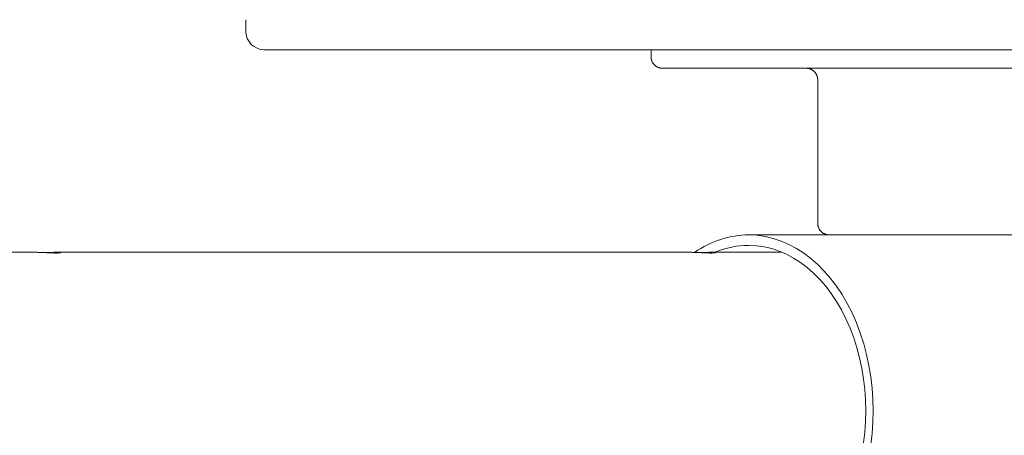
# Model space of a CAD drawing. Units: millimetres. Extents: x -88 to 14552, y -194 to 7169.
# Drawn here: x 4530 to 4955, y 3473 to 3652 of the extents above; entities that cross this region are included whole.
import ezdxf

# ---------------------------------------------------------------- set-up
doc = ezdxf.new("R2010")
doc.units = ezdxf.units.MM

# ---------------------------------------------------------------- blocks, each defined once
blk = doc.blocks.new('A$C7D402ED2')
at = {"color": 0, "linetype": 'Continuous', "lineweight": 0}
for p, q in [((4627.36, 3652.43), (4627.36, 3647.43)), ((4802.36, 3639.43), (4802.36, 3636.43)), ((5447.36, 3631.43), (4807.36, 3631.43)), ((4874.36, 3626.43), (4874.36, 3564.43)), ((4879.36, 3559.43), (4844.52, 3559.43)), ((4879.36, 3559.43), (5375.36, 3559.43)), ((4262.57, 3551.93), (4536.22, 3551.93)), ((4545.41, 3551.93), (4819.06, 3551.93)), ((4828.25, 3551.93), (4859.01, 3551.93))]:
    blk.add_line(p, q, dxfattribs=at)
blk.add_arc((4635.36, 3647.43), 8, 180, 270, dxfattribs=at)
for major_axis, end_param in [((0, 76), 0.449372), ((0, -76), 3.141593), ((0, 71.5), 0.290705), ((0, -71.5), 3.141593)]:
    blk.add_ellipse((4844.52, 3483.43), major_axis=major_axis, ratio=0.707107, start_param=0, end_param=end_param, dxfattribs=at)
for points, weights in [([(4779.46, 3639.43), (4695.05, 3639.43), (4635.36, 3639.43), (4635.36, 3639.43)], [1, 0.804737854125, 0.666666666667, 0.585786437627]), ([(5619.36, 3639.43), (5619.36, 3639.43), (5089.72, 3639.43), (4779.46, 3639.43)], [0.585786437627, 0.390524291751, 0.528595479209, 1]), ([(4802.36, 3636.43), (4802.36, 3633.5), (4804.43, 3631.43), (4807.36, 3631.43)], [1, 0.804737854124, 0.804737854124, 1]), ([(4874.36, 3626.43), (4874.36, 3629.36), (4872.29, 3631.43), (4869.36, 3631.43)], [1, 0.804737854124, 0.804737854124, 1]), ([(4879.36, 3559.43), (4876.43, 3559.43), (4874.36, 3561.5), (4874.36, 3564.43)], [1, 0.804737854124, 0.804737854124, 1])]:
    blk.add_rational_spline(points, weights, degree=3, dxfattribs=at)
for points, knots in [([(4540.81, 3551.77), (4540.81, 3551.77), (4540.81, 3551.77), (4540.39, 3551.79), (4539.97, 3551.81), (4539.34, 3551.84), (4539.13, 3551.85), (4538.73, 3551.87), (4538.33, 3551.88), (4537.94, 3551.89), (4537.57, 3551.91), (4537.38, 3551.91), (4536.85, 3551.92), (4536.52, 3551.93), (4536.22, 3551.93), (4536.22, 3551.93), (4536.22, 3551.93)], [0.025411042, 0.025411042, 0.025411042, 0.025411042, 0.025411167, 0.025411167, 0.026681727, 0.026681727, 0.027317007, 0.027317007, 0.027952287, 0.028587567, 0.028587567, 0.029222847, 0.029222847, 0.030493407, 0.030493407, 0.030497989, 0.030497989, 0.030497989, 0.030497989]), ([(4536.22, 3551.93), (4536.52, 3551.93), (4536.85, 3551.92), (4537.56, 3551.91), (4537.93, 3551.9), (4538.52, 3551.87), (4538.72, 3551.87), (4539.13, 3551.85), (4539.34, 3551.84), (4539.96, 3551.81), (4540.38, 3551.79), (4541.24, 3551.75), (4541.66, 3551.73), (4542.28, 3551.7), (4542.49, 3551.7), (4542.9, 3551.68), (4543.1, 3551.67), (4543.69, 3551.65), (4544.07, 3551.64), (4544.77, 3551.62), (4545.11, 3551.62), (4545.41, 3551.62)], [0.03049799, 0.03049799, 0.03049799, 0.03049799, 0.03176397, 0.03176397, 0.03303453, 0.03303453, 0.03366981, 0.03366981, 0.03430509, 0.03430509, 0.03557565, 0.03557565, 0.03684621, 0.03684621, 0.03748149, 0.03748149, 0.03811677, 0.03811677, 0.03938733, 0.03938733, 0.04065789, 0.04065789, 0.04065789, 0.04065789]), ([(4540.81, 3551.77), (4540.81, 3551.77), (4540.81, 3551.77), (4541.24, 3551.79), (4541.66, 3551.81), (4542.29, 3551.84), (4542.5, 3551.85), (4542.9, 3551.87), (4543.3, 3551.88), (4543.69, 3551.89), (4544.06, 3551.91), (4544.25, 3551.91), (4544.78, 3551.92), (4545.11, 3551.93), (4545.41, 3551.93), (4545.41, 3551.93), (4545.41, 3551.93)], [0.005082107, 0.005082107, 0.005082107, 0.005082107, 0.005082232, 0.005082232, 0.00635279, 0.00635279, 0.006988068, 0.006988068, 0.007623347, 0.008258626, 0.008258626, 0.008893905, 0.008893905, 0.010164463, 0.010164463, 0.010169045, 0.010169045, 0.010169045, 0.010169045]), ([(4545.41, 3551.62), (4545.72, 3551.62), (4545.98, 3551.62), (4546.34, 3551.63), (4546.45, 3551.64), (4546.65, 3551.65), (4546.74, 3551.66), (4546.98, 3551.68), (4547.11, 3551.69), (4547.27, 3551.73), (4547.32, 3551.75), (4547.32, 3551.79), (4547.27, 3551.81), (4547.15, 3551.84), (4547.1, 3551.85), (4546.97, 3551.87), (4546.83, 3551.88), (4546.65, 3551.89), (4546.45, 3551.91), (4546.34, 3551.91), (4545.98, 3551.92), (4545.71, 3551.93), (4545.11, 3551.93), (4544.78, 3551.92), (4544.07, 3551.91), (4543.7, 3551.9), (4543.11, 3551.87), (4542.91, 3551.87), (4542.5, 3551.85), (4542.29, 3551.84), (4541.67, 3551.81), (4541.25, 3551.79), (4540.82, 3551.77), (4540.82, 3551.77), (4540.81, 3551.77)], [0, 0, 0, 0, 0.00127056, 0.00127056, 0.00190584, 0.00190584, 0.00254112, 0.00254112, 0.00381167, 0.00381167, 0.00508223, 0.00508223, 0.00635279, 0.00635279, 0.00698807, 0.00698807, 0.00762335, 0.00825863, 0.00825863, 0.00889391, 0.00889391, 0.01016446, 0.01016446, 0.01143502, 0.01143502, 0.01270558, 0.01270558, 0.01334086, 0.01334086, 0.01397614, 0.01397614, 0.01524669, 0.01524669, 0.01525109, 0.01525109, 0.01525109, 0.01525109]), ([(4821.17, 3551.88), (4820.98, 3551.89), (4820.79, 3551.89), (4820.41, 3551.91), (4820.23, 3551.91), (4819.69, 3551.92), (4819.36, 3551.93), (4819.06, 3551.93), (4819.06, 3551.93), (4819.06, 3551.93)], [0.027952788, 0.027952788, 0.027952788, 0.027952788, 0.028587567, 0.028587567, 0.029222847, 0.029222847, 0.030493407, 0.030493407, 0.030497989, 0.030497989, 0.030497989, 0.030497989]), ([(4819.06, 3551.93), (4819.36, 3551.93), (4819.69, 3551.92), (4820.4, 3551.91), (4820.77, 3551.9), (4821.36, 3551.87), (4821.57, 3551.87), (4821.97, 3551.85), (4822.18, 3551.84), (4822.8, 3551.81), (4823.22, 3551.79), (4824.08, 3551.75), (4824.5, 3551.73), (4825.13, 3551.7), (4825.33, 3551.7), (4825.74, 3551.68), (4825.94, 3551.67), (4826.54, 3551.65), (4826.91, 3551.64), (4827.62, 3551.62), (4827.95, 3551.62), (4828.25, 3551.62)], [0.03049799, 0.03049799, 0.03049799, 0.03049799, 0.03176397, 0.03176397, 0.03303453, 0.03303453, 0.03366981, 0.03366981, 0.03430509, 0.03430509, 0.03557565, 0.03557565, 0.03684621, 0.03684621, 0.03748149, 0.03748149, 0.03811677, 0.03811677, 0.03938733, 0.03938733, 0.04065789, 0.04065789, 0.04065789, 0.04065789]), ([(4828.25, 3551.62), (4828.56, 3551.62), (4828.83, 3551.62), (4829.18, 3551.63), (4829.29, 3551.64), (4829.49, 3551.65), (4829.58, 3551.66), (4829.83, 3551.68), (4829.95, 3551.69), (4830.12, 3551.73), (4830.16, 3551.75), (4830.16, 3551.79), (4830.12, 3551.81), (4829.99, 3551.84), (4829.94, 3551.85), (4829.82, 3551.87), (4829.67, 3551.88), (4829.49, 3551.89), (4829.29, 3551.91), (4829.18, 3551.91), (4828.83, 3551.92), (4828.56, 3551.93), (4827.96, 3551.93), (4827.62, 3551.92), (4826.92, 3551.91), (4826.54, 3551.9), (4825.95, 3551.87), (4825.75, 3551.87), (4825.34, 3551.85), (4825.14, 3551.84), (4824.51, 3551.81), (4824.09, 3551.79), (4823.66, 3551.77), (4823.66, 3551.77), (4823.66, 3551.77)], [0, 0, 0, 0, 0.00127056, 0.00127056, 0.00190584, 0.00190584, 0.00254112, 0.00254112, 0.00381167, 0.00381167, 0.00508223, 0.00508223, 0.00635279, 0.00635279, 0.00698807, 0.00698807, 0.00762335, 0.00825863, 0.00825863, 0.00889391, 0.00889391, 0.01016446, 0.01016446, 0.01143502, 0.01143502, 0.01270558, 0.01270558, 0.01334086, 0.01334086, 0.01397614, 0.01397614, 0.01524669, 0.01524669, 0.01525109, 0.01525109, 0.01525109, 0.01525109])]:
    blk.add_open_spline(points, degree=3, knots=knots, dxfattribs=at)

msp = doc.modelspace()

# ---------------------------------------------------------------- block references
msp.add_blockref('A$C7D402ED2', (0, 0))

doc.saveas('drawing.dxf')
